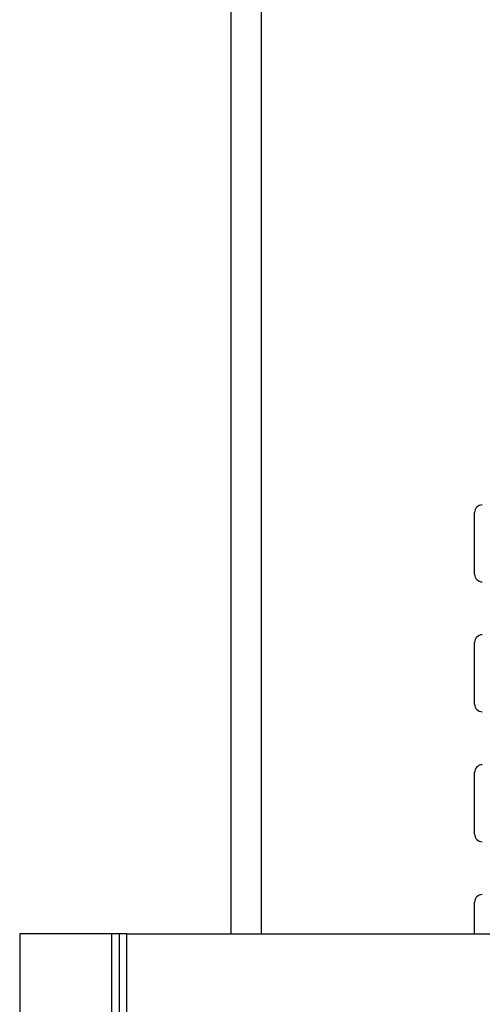
# Model space of a CAD drawing. Units: inches. Extents: x -38 to 2722, y 0 to 1774.
# Drawn here: x 371 to 378, y 234 to 251 of the extents above; entities that cross this region are included whole.
import ezdxf

# ---------------------------------------------------------------- set-up
doc = ezdxf.new("R2010")
doc.units = ezdxf.units.IN
doc.header["$LTSCALE"] = 96
doc.header["$MEASUREMENT"] = 0
doc.layers.add('GREEN', color=2, linetype='Continuous')

# ---------------------------------------------------------------- blocks, each defined once
blk = doc.blocks.new('40K-02')
for p, q in [((-1759.768, 309.348), (-1759.768, 262.535)), ((-1759.268, 306.348), (-1759.268, 262.535)), ((-1755.78, 268.414), (-1755.78, 269.424)), ((-1755.78, 266.289), (-1755.78, 267.299)), ((-1755.78, 264.164), (-1755.78, 265.174)), ((-1755.78, 262.535), (-1755.78, 263.049))]:
    blk.add_line(p, q)
for centre, start, end in [((-1755.655, 269.424), 90, 180), ((-1755.655, 268.414), 180, 270), ((-1755.655, 267.299), 90, 180), ((-1755.655, 266.289), 180, 270), ((-1755.655, 265.174), 90, 180), ((-1755.655, 264.164), 180, 270), ((-1755.655, 263.049), 90, 180)]:
    blk.add_arc(centre, 0.125, start, end)
at = {"layer": 'GREEN'}
for p, q in [((-1761.718, 262.535), (-1763.218, 262.535)), ((-1763.218, 262.535), (-1763.218, 242.035)), ((-1761.718, 262.535), (-1761.718, 242.035)), ((-1761.593, 262.535), (-1761.718, 262.535)), ((-1761.468, 262.535), (-1761.593, 262.535)), ((-1761.593, 262.535), (-1761.593, 242.035)), ((-1761.468, 261.035), (-1761.468, 262.535)), ((-1761.468, 262.535), (-1591.068, 262.535)), ((-1761.468, 242.035), (-1761.468, 262.535))]:
    blk.add_line(p, q, dxfattribs=at)

msp = doc.modelspace()

# ---------------------------------------------------------------- block references
msp.add_blockref('40K-02', (2134.018, -26.91))

doc.saveas('drawing.dxf')
